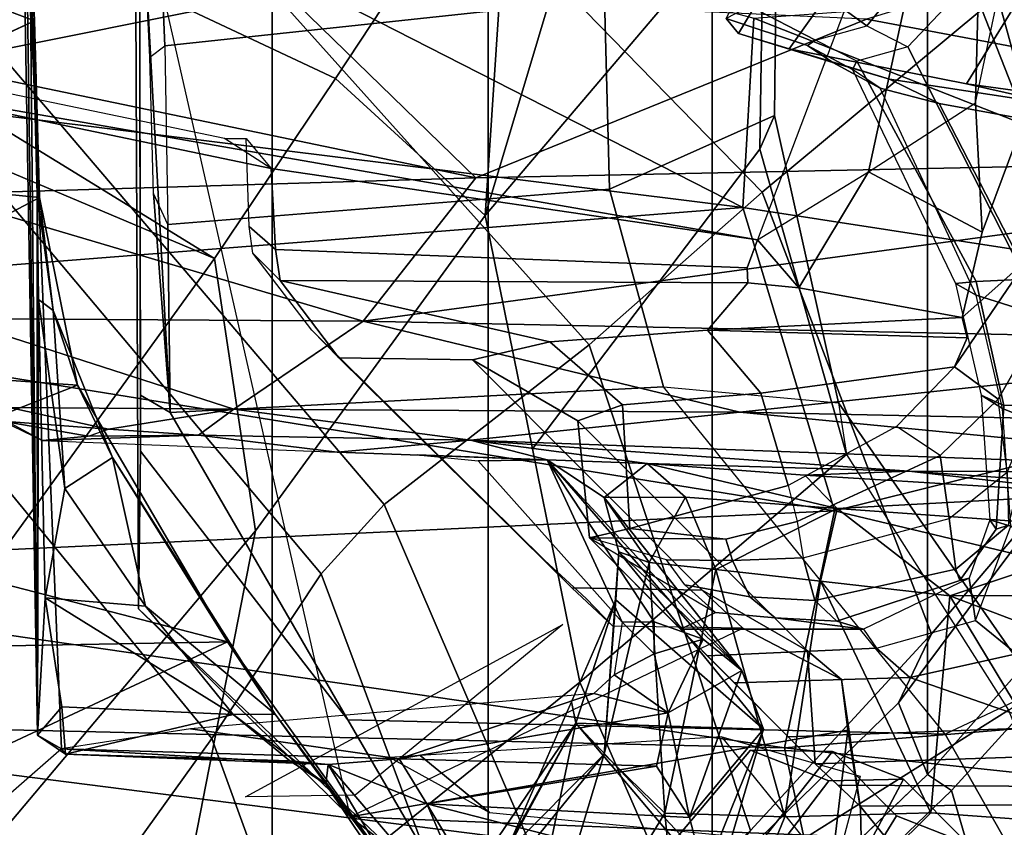
# Model space of a CAD drawing. Units: inches. Extents: x -1 to 172, y -6 to 173.
# Drawn here: x 122 to 123, y 26 to 27 of the extents above; entities that cross this region are included whole.
import ezdxf

# ---------------------------------------------------------------- set-up
doc = ezdxf.new("R2010")
doc.units = ezdxf.units.IN
doc.header["$MEASUREMENT"] = 0
for name, color, linetype in [('SEAT-CHASSIS', 5, 'Continuous'), ('SEAT-FABRICBACK', 5, 'Continuous'), ('SEAT-FRAME', 5, 'Continuous')]:
    doc.layers.add(name, color=color, linetype=linetype)

# ---------------------------------------------------------------- blocks, each defined once
blk = doc.blocks.new('1AERON2_B_TLIMANGL_ARMS_POSTUREFITSL_3T')
at = {"layer": 'SEAT-CHASSIS'}
for points in [[(-8.1481, -7.6488, 23.4421), (-8.155, -6.4792, 23.477), (-8.0814, -6.4805, 23.6615)], [(-8.0373, -7.5522, 23.6251), (-8.1481, -7.6488, 23.4421), (-8.0814, -6.4805, 23.6615)], [(-8.0635, -7.5371, 23.7604), (-8.0373, -7.5522, 23.6251), (-8.0814, -6.4805, 23.6615)], [(-8.0772, -6.5268, 23.942), (-8.0635, -7.5371, 23.7604), (-8.0814, -6.4805, 23.6615)], [(-8.6247, -6.7978, 14.3821), (-8.159, -6.5224, 14.1832), (-7.295, -6.9628, 14.1679)], [(-8.159, -6.5224, 14.1832), (-7.283, -6.7567, 14.0689), (-7.295, -6.9628, 14.1679)], [(-8.0719, -6.6207, 24.107), (-8.0635, -7.5371, 23.7604), (-8.0772, -6.5268, 23.942)], [(-6.3727, -6.9056, 14.6269), (-6.6117, -6.5914, 14.4875), (-7.1601, -6.7579, 14.679)], [(-8.4353, -6.6203, 24.1027), (-8.0666, -6.7598, 24.2361), (-8.0719, -6.6207, 24.107)], [(-8.0719, -6.6207, 24.107), (-8.0636, -6.9492, 24.2217), (-8.0635, -7.5371, 23.7604)], [(-8.0719, -6.6207, 24.107), (-8.0666, -6.7598, 24.2361), (-8.0636, -6.9492, 24.2217)], [(-7.7931, -6.7287, 14.7441), (-8.1844, -6.6453, 14.7322), (-8.1817, -6.807, 14.8259)], [(-7.283, -6.7567, 14.0689), (-6.6405, -6.7094, 13.9536), (-6.412, -7.099, 14.1115)], [(-7.5857, -6.9305, 14.8706), (-7.7931, -6.7287, 14.7441), (-8.1817, -6.807, 14.8259)], [(-7.5857, -6.9305, 14.8706), (-7.1601, -6.7579, 14.679), (-7.7931, -6.7287, 14.7441)], [(-7.295, -6.9628, 14.1679), (-7.283, -6.7567, 14.0689), (-6.412, -7.099, 14.1115)], [(-8.4092, -6.918, 24.3145), (-8.0613, -6.9518, 24.3232), (-8.0666, -6.7598, 24.2361)], [(-8.0666, -6.7598, 24.2361), (-8.0613, -6.9518, 24.3232), (-8.0636, -6.9492, 24.2217)], [(-6.3727, -6.9056, 14.6269), (-7.1601, -6.7579, 14.679), (-7.5857, -6.9305, 14.8706)], [(-8.6247, -6.7978, 14.3821), (-7.295, -6.9628, 14.1679), (-8.6041, -7.0657, 14.5251)], [(-7.5857, -6.9305, 14.8706), (-8.1817, -6.807, 14.8259), (-8.1761, -6.9484, 14.9413)], [(-6.3727, -6.9056, 14.6269), (-7.7086, -7.0866, 15.0599), (-6.5857, -7.1098, 14.8507)], [(-7.5857, -6.9305, 14.8706), (-7.7086, -7.0866, 15.0599), (-6.3727, -6.9056, 14.6269)], [(-8.396, -7.1298, 24.3459), (-8.0613, -6.9518, 24.3232), (-8.4092, -6.918, 24.3145)], [(-8.1761, -6.9484, 14.9413), (-7.7086, -7.0866, 15.0599), (-7.5857, -6.9305, 14.8706)], [(-7.7086, -7.0866, 15.0599), (-8.1761, -6.9484, 14.9413), (-8.1563, -7.0838, 15.0993)], [(-8.0613, -6.9518, 24.3232), (-8.0464, -7.0748, 24.2466), (-8.0636, -6.9492, 24.2217)], [(-8.0635, -7.5371, 23.7604), (-8.0636, -6.9492, 24.2217), (-8.0622, -7.0629, 24.1961)], [(-8.0464, -7.0748, 24.2466), (-8.0622, -7.0629, 24.1961), (-8.0636, -6.9499, 24.2215)], [(-8.396, -7.1298, 24.3459), (-8.0199, -7.1563, 24.3439), (-8.0613, -6.9518, 24.3232)], [(-8.0464, -7.0748, 24.2466), (-8.0613, -6.9518, 24.3232), (-8.0199, -7.1563, 24.3439)], [(-7.1951, -7.2931, 14.3728), (-8.6041, -7.0657, 14.5251), (-7.295, -6.9628, 14.1679)], [(-7.1951, -7.2931, 14.3728), (-7.295, -6.9628, 14.1679), (-6.412, -7.099, 14.1115)], [(-8.5793, -7.358, 14.7585), (-8.6041, -7.0657, 14.5251), (-7.1951, -7.2931, 14.3728)], [(-8.0622, -7.0629, 24.1961), (-8.0549, -7.3878, 24.0624), (-8.0635, -7.5371, 23.7604)], [(-8.0549, -7.3878, 24.0624), (-8.0622, -7.0629, 24.1961), (-8.0337, -7.2688, 24.1398)], [(-8.0622, -7.0629, 24.1961), (-8.0464, -7.0748, 24.2466), (-8.0337, -7.2688, 24.1398)], [(-8.0464, -7.0748, 24.2466), (-7.9815, -7.2351, 24.2234), (-8.0337, -7.2688, 24.1398)], [(-8.0199, -7.1563, 24.3439), (-7.9815, -7.2351, 24.2234), (-8.0464, -7.0748, 24.2466)], [(-8.1563, -7.0838, 15.0993), (-8.0943, -7.1806, 15.3048), (-7.8496, -7.1824, 15.2691)], [(-7.7086, -7.0866, 15.0599), (-8.1563, -7.0838, 15.0993), (-7.8496, -7.1824, 15.2691)], [(-7.7086, -7.0866, 15.0599), (-7.8496, -7.1824, 15.2691), (-7.2982, -7.1855, 15.143)], [(-7.2982, -7.1855, 15.143), (-6.5857, -7.1098, 14.8507), (-7.7086, -7.0866, 15.0599)], [(-7.1951, -7.2931, 14.3728), (-6.412, -7.099, 14.1115), (-6.4058, -7.4818, 14.4387)], [(-6.5857, -7.1098, 14.8507), (-7.2982, -7.1855, 15.143), (-6.7268, -7.1975, 14.9967)], [(-8.0199, -7.1563, 24.3439), (-8.396, -7.1298, 24.3459), (-8.3832, -7.2995, 24.3278)], [(-7.8564, -7.4356, 24.2816), (-8.0199, -7.1563, 24.3439), (-8.3832, -7.2995, 24.3278)], [(-8.1661, -7.1581, 16.1393), (-8.058, -7.2164, 16.1236), (-8.1013, -7.1956, 15.4254)], [(-8.0199, -7.1563, 24.3439), (-7.8564, -7.4356, 24.2816), (-7.9815, -7.2351, 24.2234)], [(-7.9859, -7.2042, 15.3712), (-8.0943, -7.1806, 15.3048), (-8.1013, -7.1956, 15.4254)], [(-7.8496, -7.1824, 15.2691), (-8.0943, -7.1806, 15.3048), (-7.9859, -7.2042, 15.3712)], [(-7.9859, -7.2042, 15.3712), (-7.8878, -7.2108, 15.4243), (-7.8496, -7.1824, 15.2691)], [(-7.8496, -7.1824, 15.2691), (-7.8878, -7.2108, 15.4243), (-7.5916, -7.216, 15.3952)], [(-7.8496, -7.1824, 15.2691), (-7.5916, -7.216, 15.3952), (-7.2982, -7.1855, 15.143)], [(-7.5916, -7.216, 15.3952), (-6.6166, -7.2515, 15.0842), (-7.2982, -7.1855, 15.143)], [(-6.7268, -7.1975, 14.9967), (-7.2982, -7.1855, 15.143), (-6.6166, -7.2515, 15.0842)], [(-8.0082, -7.2116, 15.4407), (-8.1013, -7.1956, 15.4254), (-8.058, -7.2164, 16.1236)], [(-7.9859, -7.2042, 15.3712), (-8.1013, -7.1956, 15.4254), (-8.0082, -7.2116, 15.4407)], [(-7.8878, -7.2108, 15.4243), (-7.9859, -7.2042, 15.3712), (-8.0069, -7.2116, 15.4405)], [(-8.058, -7.2164, 16.1236), (-7.7367, -7.2291, 16.1351), (-7.8878, -7.2108, 15.4243)], [(-8.0082, -7.2116, 15.4407), (-8.058, -7.2164, 16.1236), (-7.8878, -7.2108, 15.4243)], [(-7.5916, -7.216, 15.3952), (-7.8878, -7.2108, 15.4243), (-7.7367, -7.2291, 16.1351)], [(-7.5916, -7.216, 15.3952), (-7.7367, -7.2291, 16.1351), (-7.508, -7.2374, 16.241)], [(-7.399, -7.2415, 15.9407), (-7.1142, -7.25, 15.5532), (-7.5916, -7.216, 15.3952)], [(-7.508, -7.2374, 16.241), (-7.399, -7.2415, 15.9407), (-7.5916, -7.216, 15.3952)], [(-7.5916, -7.216, 15.3952), (-7.1142, -7.25, 15.5532), (-6.6166, -7.2515, 15.0842)], [(-7.6494, -7.2322, 16.206), (-7.508, -7.2374, 16.241), (-7.7367, -7.2291, 16.1351)], [(-8.0337, -7.2688, 24.1398), (-7.9815, -7.2351, 24.2234), (-7.9455, -7.3968, 24.0636)], [(-7.9815, -7.2351, 24.2234), (-7.8045, -7.5144, 24.0007), (-7.9455, -7.3968, 24.0636)], [(-7.8564, -7.4356, 24.2816), (-7.8045, -7.5144, 24.0007), (-7.9815, -7.2351, 24.2234)], [(-7.508, -7.2374, 16.241), (-7.6494, -7.2322, 16.206), (-7.5833, -7.2386, 16.4529)], [(-7.508, -7.2374, 16.241), (-7.5833, -7.2386, 16.4529), (-7.4263, -7.4144, 23.3125)], [(-7.508, -7.2374, 16.241), (-7.3914, -7.4139, 23.3119), (-7.3382, -7.4327, 23.3535)], [(-7.4459, -7.2784, 16.2284), (-7.508, -7.2374, 16.241), (-7.296, -7.4667, 23.3453)], [(-7.508, -7.2374, 16.241), (-7.4459, -7.2784, 16.2284), (-7.399, -7.2415, 15.9407)], [(-7.4263, -7.4144, 23.3125), (-7.3914, -7.4139, 23.3119), (-7.508, -7.2374, 16.241)], [(-7.3382, -7.4327, 23.3535), (-7.296, -7.4667, 23.3453), (-7.508, -7.2374, 16.241)], [(-7.4459, -7.2784, 16.2284), (-7.3574, -7.2782, 15.9799), (-7.399, -7.2415, 15.9407)], [(-7.399, -7.2415, 15.9407), (-7.2275, -7.2543, 15.7244), (-7.1142, -7.25, 15.5532)], [(-7.1923, -7.2904, 15.7562), (-7.2275, -7.2543, 15.7244), (-7.399, -7.2415, 15.9407)], [(-7.3574, -7.2782, 15.9799), (-7.1923, -7.2904, 15.7562), (-7.399, -7.2415, 15.9407)], [(-6.8969, -7.2745, 15.4831), (-7.1142, -7.25, 15.5532), (-7.2275, -7.2543, 15.7244)], [(-6.668, -7.2808, 15.3662), (-6.6166, -7.2515, 15.0842), (-7.1142, -7.25, 15.5532)], [(-6.8969, -7.2745, 15.4831), (-6.668, -7.2808, 15.3662), (-7.1142, -7.25, 15.5532)], [(-7.1923, -7.2904, 15.7562), (-6.8969, -7.2745, 15.4831), (-7.2275, -7.2543, 15.7244)], [(-8.0337, -7.2688, 24.1398), (-7.9455, -7.3968, 24.0636), (-8.0549, -7.3878, 24.0624)], [(-7.3574, -7.2782, 15.9799), (-7.4459, -7.2784, 16.2284), (-7.397, -7.3493, 16.1707)], [(-7.397, -7.3493, 16.1707), (-7.4459, -7.2784, 16.2284), (-7.4301, -7.3377, 16.3534)], [(-7.4459, -7.2784, 16.2284), (-7.296, -7.4667, 23.3453), (-7.4301, -7.3377, 16.3534)], [(-7.397, -7.3493, 16.1707), (-7.3242, -7.3569, 15.999), (-7.3574, -7.2782, 15.9799)], [(-7.1923, -7.2904, 15.7562), (-7.3574, -7.2782, 15.9799), (-7.3242, -7.3569, 15.999)], [(-6.8573, -7.3144, 15.5203), (-6.8969, -7.2745, 15.4831), (-7.1923, -7.2904, 15.7562)], [(-8.5793, -7.358, 14.7585), (-7.1951, -7.2931, 14.3728), (-7.2494, -7.5512, 14.6425)], [(-7.3242, -7.3569, 15.999), (-7.2102, -7.3696, 15.8408), (-7.1923, -7.2904, 15.7562)], [(-6.4058, -7.4818, 14.4387), (-7.2494, -7.5512, 14.6425), (-7.1951, -7.2931, 14.3728)], [(-7.2102, -7.3696, 15.8408), (-7.0694, -7.3854, 15.7091), (-7.1923, -7.2904, 15.7562)], [(-6.8573, -7.3144, 15.5203), (-7.1923, -7.2904, 15.7562), (-7.0694, -7.3854, 15.7091)], [(-7.8564, -7.4356, 24.2816), (-8.3832, -7.2995, 24.3278), (-8.3763, -7.4452, 24.2838)], [(-7.0694, -7.3854, 15.7091), (-6.8172, -7.3852, 15.5421), (-6.8573, -7.3144, 15.5203)], [(-7.4332, -7.3899, 16.4826), (-7.4459, -7.5581, 16.1146), (-7.4301, -7.3377, 16.3534)], [(-7.4459, -7.5581, 16.1146), (-7.397, -7.3493, 16.1707), (-7.4301, -7.3377, 16.3534)], [(-7.4332, -7.3899, 16.4826), (-7.4301, -7.3377, 16.3534), (-7.2724, -7.5306, 23.3331)], [(-7.4301, -7.3377, 16.3534), (-7.296, -7.4667, 23.3453), (-7.2724, -7.5306, 23.3331)], [(-8.563, -7.5205, 14.94), (-8.5793, -7.358, 14.7585), (-7.2494, -7.5512, 14.6425)], [(-7.397, -7.3493, 16.1707), (-7.4459, -7.5581, 16.1146), (-7.38, -7.6222, 15.9254)], [(-7.38, -7.6222, 15.9254), (-7.3242, -7.3569, 15.999), (-7.397, -7.3493, 16.1707)], [(-7.2493, -7.6263, 15.7743), (-7.3242, -7.3569, 15.999), (-7.38, -7.6222, 15.9254)], [(-7.3242, -7.3569, 15.999), (-7.2493, -7.6263, 15.7743), (-7.2102, -7.3696, 15.8408)], [(-7.2493, -7.6263, 15.7743), (-7.0902, -7.6219, 15.6521), (-7.2102, -7.3696, 15.8408)], [(-7.2102, -7.3696, 15.8408), (-7.0902, -7.6219, 15.6521), (-7.0694, -7.3854, 15.7091)], [(-8.0635, -7.5371, 23.7604), (-8.0549, -7.3878, 24.0624), (-8.0368, -7.5065, 23.9333)], [(-8.0549, -7.3878, 24.0624), (-7.8501, -7.5146, 23.9223), (-8.0368, -7.5065, 23.9333)], [(-7.9455, -7.3968, 24.0636), (-7.8501, -7.5146, 23.9223), (-8.0549, -7.3878, 24.0624)], [(-7.5536, -7.6656, 16.441), (-7.4459, -7.5581, 16.1146), (-7.4332, -7.3899, 16.4826)], [(-7.4332, -7.3899, 16.4826), (-7.4768, -7.524, 16.6143), (-7.4817, -7.5011, 16.4658)], [(-7.2724, -7.5306, 23.3331), (-7.4768, -7.524, 16.6143), (-7.4332, -7.3899, 16.4826)], [(-6.919, -7.6342, 15.5515), (-7.0694, -7.3854, 15.7091), (-7.0902, -7.6219, 15.6521)], [(-6.8172, -7.3852, 15.5421), (-7.0694, -7.3854, 15.7091), (-6.8925, -7.4528, 15.5909)], [(-6.919, -7.6342, 15.5515), (-6.8925, -7.4528, 15.5909), (-7.0694, -7.3854, 15.7091)], [(-7.8045, -7.5144, 24.0007), (-7.8501, -7.5146, 23.9223), (-7.9455, -7.3968, 24.0636)], [(-7.4263, -7.4144, 23.3125), (-7.4353, -7.4716, 23.432), (-7.3914, -7.4487, 23.4011)], [(-7.3914, -7.4487, 23.4011), (-7.3914, -7.4139, 23.3119), (-7.4263, -7.4144, 23.3125)], [(-7.3914, -7.4139, 23.3119), (-7.3914, -7.4487, 23.4011), (-7.3382, -7.4327, 23.3535)], [(-7.3914, -7.4487, 23.4011), (-7.3763, -7.5131, 23.4906), (-7.3382, -7.4327, 23.3535)], [(-7.296, -7.4667, 23.3453), (-7.3382, -7.4327, 23.3535), (-7.3763, -7.5131, 23.4906)], [(-8.3608, -7.6712, 24.169), (-7.8564, -7.4356, 24.2816), (-8.3763, -7.4452, 24.2838)], [(-8.3608, -7.6712, 24.169), (-7.6657, -7.7004, 24.1393), (-7.8564, -7.4356, 24.2816)], [(-7.6657, -7.7004, 24.1393), (-7.8045, -7.5144, 24.0007), (-7.8564, -7.4356, 24.2816)], [(-7.3914, -7.4487, 23.4011), (-7.4353, -7.4716, 23.432), (-7.3763, -7.5131, 23.4906)], [(-7.3763, -7.5131, 23.4906), (-7.4353, -7.4716, 23.432), (-7.4573, -7.4918, 23.4628)], [(-7.3763, -7.5131, 23.4906), (-7.353, -7.6269, 23.6395), (-7.296, -7.4667, 23.3453)], [(-7.296, -7.4667, 23.3453), (-7.353, -7.6269, 23.6395), (-7.2724, -7.5306, 23.3331)], [(-7.2494, -7.5512, 14.6425), (-6.4058, -7.4818, 14.4387), (-6.2434, -7.6583, 14.6775)], [(-7.8967, -7.5302, 23.5446), (-7.6694, -7.563, 23.6304), (-7.4573, -7.4918, 23.4628)], [(-7.3763, -7.5131, 23.4906), (-7.4573, -7.4918, 23.4628), (-7.6694, -7.563, 23.6304)], [(-8.0329, -7.558, 23.7883), (-8.0635, -7.5371, 23.7604), (-8.0368, -7.5065, 23.9333)], [(-8.0368, -7.5065, 23.9333), (-7.8501, -7.5146, 23.9223), (-8.0329, -7.558, 23.7883)], [(-7.4817, -7.5011, 16.4658), (-7.4768, -7.524, 16.6143), (-7.5536, -7.6656, 16.441)], [(-8.0329, -7.558, 23.7883), (-7.8501, -7.5146, 23.9223), (-7.7884, -7.5652, 23.7564)], [(-7.8045, -7.5144, 24.0007), (-7.7491, -7.5907, 23.7615), (-7.8501, -7.5146, 23.9223)], [(-7.7491, -7.5907, 23.7615), (-7.7884, -7.5652, 23.7564), (-7.8501, -7.5146, 23.9223)], [(-7.7491, -7.5907, 23.7615), (-7.8045, -7.5144, 24.0007), (-7.6657, -7.7004, 24.1393)], [(-7.6694, -7.563, 23.6304), (-7.3891, -7.5711, 23.6233), (-7.3763, -7.5131, 23.4906)], [(-7.3763, -7.5131, 23.4906), (-7.3891, -7.5711, 23.6233), (-7.353, -7.6269, 23.6395)], [(-7.2494, -7.5512, 14.6425), (-7.2192, -7.6913, 14.8444), (-8.563, -7.5205, 14.94)], [(-7.2192, -7.6913, 14.8444), (-8.5534, -7.6423, 15.1174), (-8.563, -7.5205, 14.94)], [(-7.5968, -8.0962, 23.2474), (-7.7465, -7.9205, 16.6207), (-7.4768, -7.524, 16.6143)], [(-7.7465, -7.9205, 16.6207), (-7.5975, -7.742, 16.5217), (-7.4768, -7.524, 16.6143)], [(-7.5975, -7.742, 16.5217), (-7.5536, -7.6656, 16.441), (-7.4768, -7.524, 16.6143)], [(-7.4768, -7.524, 16.6143), (-7.3288, -7.6993, 23.2173), (-7.5968, -8.0962, 23.2474)], [(-7.3288, -7.6993, 23.2173), (-7.4768, -7.524, 16.6143), (-7.3201, -7.6913, 23.5311)], [(-7.3201, -7.6913, 23.5311), (-7.4768, -7.524, 16.6143), (-7.2724, -7.5306, 23.3331)], [(-8.0373, -7.5522, 23.6251), (-8.0635, -7.5371, 23.7604), (-8.0329, -7.558, 23.7883)], [(-7.6694, -7.563, 23.6304), (-7.8967, -7.5302, 23.5446), (-8.0373, -7.5522, 23.6251)], [(-7.353, -7.6269, 23.6395), (-7.3368, -7.6898, 23.6425), (-7.2724, -7.5306, 23.3331)], [(-7.3201, -7.6913, 23.5311), (-7.2724, -7.5306, 23.3331), (-7.3368, -7.6898, 23.6425)], [(-7.7465, -7.5691, 23.6942), (-8.0373, -7.5522, 23.6251), (-8.0329, -7.558, 23.7883)], [(-7.7465, -7.5691, 23.6942), (-7.6694, -7.563, 23.6304), (-8.0373, -7.5522, 23.6251)], [(-7.7884, -7.5652, 23.7564), (-7.7465, -7.5691, 23.6942), (-8.0329, -7.558, 23.7883)], [(-7.5868, -8.0929, 21.3806), (-7.2013, -7.5869, 21.0227), (-7.2866, -7.5535, 19.1102), (-7.703, -8.0474, 18.7755)], [(-7.2866, -7.5535, 19.1102), (-7.1972, -7.5551, 19.1962), (-7.5881, -8.0471, 18.8028), (-7.703, -8.0474, 18.7755)], [(-7.6198, -7.7719, 16.2672), (-7.5495, -7.9003, 15.8087), (-7.4459, -7.5581, 16.1146)], [(-7.5536, -7.6656, 16.441), (-7.6198, -7.7719, 16.2672), (-7.4459, -7.5581, 16.1146)], [(-7.1972, -7.5551, 19.1962), (-7.1274, -7.625, 19.1898), (-7.3898, -8.0508, 19.0084), (-7.5881, -8.0471, 18.8028)], [(-7.38, -7.6222, 15.9254), (-7.4459, -7.5581, 16.1146), (-7.5495, -7.9003, 15.8087)], [(-7.1198, -7.5853, 20.929), (-7.1972, -7.5551, 19.1962), (-7.2866, -7.5535, 19.1102), (-7.2013, -7.5869, 21.0227)], [(-6.2434, -7.6583, 14.6775), (-7.2192, -7.6913, 14.8444), (-7.2494, -7.5512, 14.6425)], [(-7.1198, -7.5853, 20.929), (-7.0499, -7.6554, 20.9267), (-7.1274, -7.625, 19.1898), (-7.1972, -7.5551, 19.1962)], [(-7.7465, -7.5691, 23.6942), (-7.7884, -7.5652, 23.7564), (-7.7491, -7.5907, 23.7615)], [(-7.7465, -7.5691, 23.6942), (-7.7491, -7.5907, 23.7615), (-7.6157, -7.7899, 23.7395)], [(-7.7465, -7.5691, 23.6942), (-7.6392, -7.612, 23.6509), (-7.6694, -7.563, 23.6304)], [(-7.6157, -7.7899, 23.7395), (-7.5685, -7.7775, 23.6686), (-7.7465, -7.5691, 23.6942)], [(-7.7465, -7.5691, 23.6942), (-7.5685, -7.7775, 23.6686), (-7.6392, -7.612, 23.6509)], [(-7.6694, -7.563, 23.6304), (-7.6392, -7.612, 23.6509), (-7.3891, -7.5711, 23.6233)], [(-7.6392, -7.612, 23.6509), (-7.353, -7.6269, 23.6395), (-7.3891, -7.5711, 23.6233)], [(-7.6657, -7.7004, 24.1393), (-7.6157, -7.7899, 23.7395), (-7.7491, -7.5907, 23.7615)], [(-7.5868, -8.0929, 21.3806), (-7.3889, -8.0907, 21.2957), (-7.1198, -7.5853, 20.929), (-7.2013, -7.5869, 21.0227)], [(-7.1198, -7.5853, 20.929), (-7.3889, -8.0907, 21.2957), (-7.2668, -8.0861, 21.0248), (-7.0499, -7.6554, 20.9267)], [(-7.4596, -7.9102, 23.6554), (-7.3368, -7.6898, 23.6425), (-7.6392, -7.612, 23.6509)], [(-7.6392, -7.612, 23.6509), (-7.3368, -7.6898, 23.6425), (-7.353, -7.6269, 23.6395)], [(-7.5685, -7.7775, 23.6686), (-7.4596, -7.9102, 23.6554), (-7.6392, -7.612, 23.6509)], [(-7.3545, -7.8837, 15.6302), (-7.38, -7.6222, 15.9254), (-7.5495, -7.9003, 15.8087)], [(-7.1274, -7.625, 19.1898), (-7.0499, -7.6554, 20.9267), (-7.2668, -8.0861, 21.0248), (-7.3898, -8.0508, 19.0084)], [(-7.2493, -7.6263, 15.7743), (-7.38, -7.6222, 15.9254), (-7.3545, -7.8837, 15.6302)], [(-7.0902, -7.6219, 15.6521), (-7.3545, -7.8837, 15.6302), (-6.919, -7.6342, 15.5515)], [(-7.3545, -7.8837, 15.6302), (-7.0902, -7.6219, 15.6521), (-7.2493, -7.6263, 15.7743)], [(-6.9805, -7.8412, 15.446), (-6.919, -7.6342, 15.5515), (-7.3545, -7.8837, 15.6302)]]:
    blk.add_3dface(points, dxfattribs=at)
at = {"layer": 'SEAT-CHASSIS', "invisible_edges": 2}
for points in [[(-8.4353, -6.6203, 24.1027), (-8.4224, -6.7793, 24.2485), (-8.0666, -6.7598, 24.2361)], [(-8.4092, -6.918, 24.3145), (-8.0666, -6.7598, 24.2361), (-8.4224, -6.7793, 24.2485)]]:
    blk.add_3dface(points, dxfattribs=at)
at = {"layer": 'SEAT-FABRICBACK'}
for points in [[(-8.2609, -8.7079, 30.3062), (-7.8078, -8.2644, 29.1463), (-7.8078, 8.2644, 29.1463), (-8.2609, 8.7079, 30.3062)], [(-7.8078, -8.2644, 29.1463), (-7.5724, -8.0349, 28.5873), (-7.5724, 8.0349, 28.5873), (-7.8078, 8.2644, 29.1463)], [(-7.3283, -7.805, 28.0246), (-7.3283, 7.805, 28.0246), (-7.5724, 8.0349, 28.5873), (-7.5724, -8.0349, 28.5873)], [(-7.3283, -7.805, 28.0246), (-7.0939, -7.5799, 27.4638), (-7.0939, 7.5799, 27.4638), (-7.3283, 7.805, 28.0246)], [(-6.8768, -7.3349, 26.8719), (-6.8768, 7.3349, 26.8719), (-7.0939, 7.5799, 27.4638), (-7.0939, -7.5799, 27.4638)]]:
    blk.add_3dface(points, dxfattribs=at)
at = {"layer": 'SEAT-FRAME'}
for points in [[(-7.7165, -6.1667, 26.4464), (-7.9849, -6.218, 27.1147), (-7.2738, -6.9462, 27.2652), (-7.0345, -6.7472, 26.5902)], [(-6.9913, -6.1742, 14.9925), (-7.032, -6.4759, 14.9055), (-7.0416, -6.8489, 15.2688), (-6.9638, -6.4836, 15.3922)], [(-8.1865, -6.3053, 27.6177), (-7.4625, -7.1123, 27.7754), (-7.2738, -6.9462, 27.2652), (-7.9849, -6.218, 27.1147)], [(-8.4282, -6.415, 28.1206), (-7.6855, -7.2862, 28.2611), (-7.4625, -7.1123, 27.7754), (-8.1865, -6.3053, 27.6177)], [(-8.5708, -6.4316, 27.5023), (-8.3033, -6.3688, 27.0352), (-7.6347, -6.665, 26.6997), (-7.7388, -6.8225, 27.1475)], [(-7.4023, -6.3937, 25.2317), (-7.3458, -6.3946, 24.8558), (-7.2721, -6.6146, 24.8713), (-7.5756, -6.9717, 26.7062)], [(-7.4023, -6.3937, 25.2317), (-7.5756, -6.9717, 26.7062), (-7.5467, -6.5336, 26.2166), (-7.4596, -6.4304, 25.6434)], [(-6.996, -6.7389, 20.8544), (-7.1881, -6.4038, 20.9308), (-6.8861, -6.437, 22.1449), (-6.6968, -6.7818, 22.1138)], [(-8.4282, -6.415, 28.1206), (-8.4838, -6.4942, 28.2848), (-7.7544, -7.3615, 28.4174), (-7.6855, -7.2862, 28.2611)], [(-8.5708, -6.4316, 27.5023), (-7.7388, -6.8225, 27.1475), (-7.8704, -7.0182, 27.5816), (-8.7297, -6.49, 27.8168)], [(-7.032, -6.4759, 14.9055), (-7.0876, -6.5989, 14.8504), (-7.1582, -6.924, 15.1257), (-7.0416, -6.8489, 15.2688)], [(-7.0416, -6.8489, 15.2688), (-6.9638, -6.4836, 15.3922), (-6.9482, -6.759, 15.8524), (-7.0343, -6.9898, 15.5346)], [(-8.7904, -6.6298, 28.1653), (-8.7297, -6.49, 27.8168), (-7.8704, -7.0182, 27.5816)], [(-7.8734, -7.541, 28.7254), (-7.7544, -7.3615, 28.4174), (-8.4838, -6.4942, 28.2848), (-8.5452, -6.7225, 28.6077)], [(-8.238, -6.8313, 14.886), (-8.235, -6.5208, 14.5897), (-7.1724, -6.7173, 14.803), (-7.279, -6.998, 15.0598)], [(-7.5467, -6.5336, 26.2166), (-7.5756, -6.9717, 26.7062), (-7.7388, -6.8225, 27.1475), (-7.6347, -6.665, 26.6997)], [(-7.9571, -6.5761, 23.914), (-7.966, -6.5569, 23.7097), (-7.7226, -7.6263, 23.8417), (-7.9533, -7.3998, 24)], [(-7.9571, -6.5761, 23.914), (-7.9533, -7.3998, 24), (-7.9511, -7.2281, 24.0504), (-7.9523, -6.6089, 24.0245)], [(-6.8691, -7.1684, 26.6372), (-6.7049, -6.8888, 25.92), (-6.8401, -6.5825, 25.8966), (-7.0345, -6.7472, 26.5902)], [(-7.2605, -6.8626, 24.7258), (-7.2576, -6.5954, 24.5331), (-7.4455, -6.7352, 24.379), (-7.4403, -6.943, 24.5147)], [(-7.2605, -6.8626, 24.7258), (-7.2766, -6.8992, 24.8704), (-7.2721, -6.6146, 24.8713), (-7.2576, -6.5954, 24.5331)], [(-7.0876, -6.5989, 14.8504), (-7.1724, -6.7173, 14.803), (-7.279, -6.998, 15.0598), (-7.1582, -6.924, 15.1257)], [(-7.9511, -7.1671, 24.0501), (-7.9187, -7.1859, 24.4253), (-7.9466, -6.6765, 24.154), (-7.9523, -6.6089, 24.0245)], [(-7.9247, -6.7869, 24.3024), (-7.4455, -6.7352, 24.379), (-7.5868, -6.6136, 24.1751), (-7.9306, -6.6403, 24.1331)], [(-7.2766, -6.8992, 24.8704), (-7.524, -7.2256, 26.4141), (-7.5756, -6.9717, 26.7062), (-7.2721, -6.6146, 24.8713)], [(-6.9474, -6.8755, 16.1789), (-6.9946, -6.6103, 16.2068), (-7.0278, -6.6955, 16.5211), (-6.9545, -6.9622, 16.5382)], [(-8.9007, -7.218, 28.9642), (-8.7904, -6.6298, 28.1653), (-7.8704, -7.0182, 27.5816), (-8.1277, -7.3732, 28.3632)], [(-7.1264, -6.6367, 16.538), (-7.2227, -6.7193, 17.2869), (-7.16, -6.7652, 17.3051), (-7.0795, -6.6666, 16.5355)], [(-7.9408, -6.7991, 24.2879), (-7.9247, -6.7869, 24.3024), (-7.9306, -6.6403, 24.1331), (-7.9466, -6.6765, 24.154)], [(-7.2465, -6.6846, 19.2798), (-7.2996, -6.7735, 19.2169), (-7.3132, -6.7571, 18.5225), (-7.2678, -6.67, 18.6577)], [(-7.0278, -6.6955, 16.5211), (-7.0795, -6.6666, 16.5355), (-7.16, -6.7652, 17.3051), (-7.1152, -6.788, 17.2943)], [(-7.9408, -6.7991, 24.2879), (-7.9466, -6.6765, 24.154), (-7.9187, -7.1859, 24.4253), (-7.937, -6.9477, 24.3739)], [(-7.2465, -6.6846, 19.2798), (-7.1819, -6.7025, 19.8723), (-7.2443, -6.7903, 19.7906), (-7.2996, -6.7735, 19.2169)], [(-6.996, -6.7389, 20.8544), (-7.0513, -6.8281, 20.8583), (-7.2443, -6.7903, 19.7906), (-7.1819, -6.7025, 19.8723)], [(-6.9865, -7.0408, 17.2186), (-6.9545, -6.9622, 16.5382), (-7.0278, -6.6955, 16.5211), (-7.1152, -6.788, 17.2943)], [(-9.0579, -7.9194, 30.5346), (-8.5763, -8.5186, 30.6363), (-7.8734, -7.541, 28.7254), (-8.5452, -6.7225, 28.6077)], [(-7.2227, -6.7193, 17.2869), (-7.2873, -6.7438, 17.9542), (-7.2157, -6.7808, 18.0956), (-7.16, -6.7652, 17.3051)], [(-7.9247, -6.7869, 24.3024), (-7.9212, -6.9812, 24.405), (-7.4403, -6.943, 24.5147), (-7.4455, -6.7352, 24.379)], [(-7.2245, -6.7865, 18.647), (-7.2157, -6.7808, 18.0956), (-7.2873, -6.7438, 17.9542), (-7.3132, -6.7571, 18.5225)], [(-6.996, -6.7389, 20.8544), (-6.6968, -6.7818, 22.1138), (-6.7435, -6.8702, 22.1464), (-7.0513, -6.8281, 20.8583)], [(-7.2245, -6.7865, 18.647), (-7.3132, -6.7571, 18.5225), (-7.2996, -6.7735, 19.2169), (-7.1968, -6.805, 19.268)], [(-6.8691, -7.1684, 26.6372), (-7.0345, -6.7472, 26.5902), (-7.2738, -6.9462, 27.2652), (-7.0895, -7.4269, 27.3025)], [(-7.2157, -6.7808, 18.0956), (-7.16, -6.7652, 17.3051), (-7.1152, -6.788, 17.2943), (-7.1707, -6.8036, 18.0896)], [(-7.056, -7.0827, 15.6817), (-7.0343, -6.9898, 15.5346), (-6.9482, -6.759, 15.8524), (-6.9846, -7.0191, 15.831)], [(-7.1353, -6.8232, 19.8702), (-7.1968, -6.805, 19.268), (-7.2996, -6.7735, 19.2169), (-7.2443, -6.7903, 19.7906)], [(-7.9212, -6.9812, 24.405), (-7.937, -6.9477, 24.3739), (-7.9408, -6.7991, 24.2879), (-7.9247, -6.7869, 24.3024)], [(-7.1756, -6.8128, 18.6573), (-7.1707, -6.8036, 18.0896), (-7.2157, -6.7808, 18.0956), (-7.2245, -6.7865, 18.647)], [(-7.1756, -6.8128, 18.6573), (-7.2245, -6.7865, 18.647), (-7.1968, -6.805, 19.268), (-7.1454, -6.8329, 19.2752)], [(-6.9865, -7.0408, 17.2186), (-7.1152, -6.788, 17.2943), (-7.1707, -6.8036, 18.0896), (-7.0407, -7.0434, 18.1021)], [(-7.1353, -6.8232, 19.8702), (-7.2443, -6.7903, 19.7906), (-7.0513, -6.8281, 20.8583), (-6.9429, -6.8527, 20.9356)], [(-8.2439, -6.808, 14.9342), (-8.238, -6.8313, 14.886), (-7.8089, -6.9203, 14.9812), (-7.8595, -6.8877, 15.0195)], [(-7.0811, -6.8498, 19.9029), (-7.1454, -6.8329, 19.2752), (-7.1968, -6.805, 19.268), (-7.1353, -6.8232, 19.8702)], [(-7.0632, -7.0455, 18.6811), (-7.0407, -7.0434, 18.1021), (-7.1707, -6.8036, 18.0896), (-7.1756, -6.8128, 18.6573)], [(-7.1756, -6.8128, 18.6573), (-7.0632, -7.0455, 18.6811), (-7.0407, -7.0584, 19.2948), (-7.1454, -6.8329, 19.2752)], [(-7.279, -6.998, 15.0598), (-7.8089, -6.9203, 14.9812), (-8.238, -6.8313, 14.886), (-7.279, -6.998, 15.0598)], [(-7.8704, -7.0182, 27.5816), (-7.7388, -6.8225, 27.1475), (-7.5756, -6.9717, 26.7062), (-7.8259, -7.3148, 27.536)], [(-7.0811, -6.8498, 19.9029), (-7.1353, -6.8232, 19.8702), (-6.9429, -6.8527, 20.9356), (-6.8846, -6.8854, 20.9533)], [(-6.5914, -6.8939, 22.3078), (-6.9429, -6.8527, 20.9356), (-7.0513, -6.8281, 20.8583), (-6.7435, -6.8702, 22.1464)], [(-7.0407, -7.0584, 19.2948), (-7.1454, -6.8329, 19.2752), (-7.0811, -6.8498, 19.9029), (-6.9606, -7.0835, 19.9233)], [(-7.1582, -6.924, 15.1257), (-7.0416, -6.8489, 15.2688), (-7.0343, -6.9898, 15.5346), (-7.1582, -6.924, 15.1257)], [(-6.7608, -7.0974, 21.2026), (-6.9606, -7.0835, 19.9233), (-7.0811, -6.8498, 19.9029), (-6.8846, -6.8854, 20.9533)], [(-7.3814, -7.1582, 24.5652), (-7.1908, -7.1753, 24.7585), (-7.2605, -6.8626, 24.7258), (-7.4403, -6.943, 24.5147)], [(-7.1908, -7.1753, 24.7585), (-7.1819, -7.2316, 24.8904), (-7.2766, -6.8992, 24.8704), (-7.2605, -6.8626, 24.7258)], [(-7.8595, -6.8877, 15.0195), (-7.836, -6.8877, 15.0473), (-7.8089, -6.9203, 14.9812), (-7.8595, -6.8877, 15.0195)], [(-7.836, -6.8877, 15.0473), (-7.8089, -6.9203, 14.9812), (-7.804, -7.0086, 15.1005), (-7.8326, -6.9837, 15.1187)], [(-7.2766, -6.8992, 24.8704), (-7.1819, -7.2316, 24.8904), (-7.4724, -7.4796, 26.1221), (-7.524, -7.2256, 26.4141)], [(-7.8089, -6.9203, 14.9812), (-7.279, -6.998, 15.0598), (-7.2901, -7.0284, 15.1073), (-7.804, -7.0086, 15.1005)], [(-7.2338, -7.0503, 15.2449), (-7.279, -6.998, 15.0598), (-7.1582, -6.924, 15.1257), (-7.2338, -7.0503, 15.2449)], [(-7.0343, -6.9898, 15.5346), (-7.056, -7.0827, 15.6817), (-7.2338, -7.0503, 15.2449), (-7.1582, -6.924, 15.1257)], [(-7.9187, -7.1859, 24.4253), (-7.9187, -7.1859, 24.4253), (-7.9212, -6.9812, 24.405), (-7.937, -6.9477, 24.3739)], [(-7.9187, -7.1859, 24.4253), (-7.3814, -7.1582, 24.5652), (-7.4403, -6.943, 24.5147), (-7.9212, -6.9812, 24.405)], [(-7.2867, -7.6409, 27.8233), (-7.0895, -7.4269, 27.3025), (-7.2738, -6.9462, 27.2652), (-7.4625, -7.1123, 27.7754)], [(-7.4724, -7.4796, 26.1221), (-7.9305, -7.8494, 27.4901), (-7.8259, -7.3148, 27.536), (-7.5756, -6.9717, 26.7062)], [(-7.8326, -6.9837, 15.1187), (-7.804, -7.0086, 15.1005), (-7.7988, -7.0424, 15.1983), (-7.8286, -7.0125, 15.2018)], [(-7.2338, -7.0503, 15.2449), (-7.2895, -7.045, 15.1753), (-7.2901, -7.0284, 15.1073), (-7.279, -6.998, 15.0598)], [(-7.7643, -7.0964, 16.5421), (-7.8286, -7.0125, 15.2018), (-7.7988, -7.0424, 15.1983), (-7.7349, -7.1264, 16.5392)], [(-7.7988, -7.0424, 15.1983), (-7.804, -7.0086, 15.1005), (-7.2901, -7.0284, 15.1073), (-7.2895, -7.045, 15.1753)], [(-7.8704, -7.0182, 27.5816), (-7.8259, -7.3148, 27.536), (-8.0913, -7.6303, 28.2858), (-8.1277, -7.3732, 28.3632)], [(-7.056, -7.0827, 15.6817), (-6.9846, -7.0191, 15.831), (-7.0642, -7.1363, 15.8128), (-7.0507, -7.1046, 15.7576)], [(-7.0169, -7.1715, 16.1063), (-7.0642, -7.1363, 15.8128), (-6.9846, -7.0191, 15.831), (-6.9763, -7.1003, 16.1116)], [(-7.5894, -7.1288, 16.5322), (-7.7349, -7.1264, 16.5392), (-7.7988, -7.0424, 15.1983), (-7.5052, -7.109, 16.1345)], [(-7.5052, -7.109, 16.1345), (-7.7988, -7.0424, 15.1983), (-7.2895, -7.045, 15.1753), (-7.3334, -7.0963, 15.9055)], [(-7.2338, -7.0503, 15.2449), (-7.056, -7.0827, 15.6817), (-7.3334, -7.0963, 15.9055), (-7.2895, -7.045, 15.1753)], [(-7.0108, -7.1785, 18.1119), (-7.0407, -7.0434, 18.1021), (-7.0632, -7.0455, 18.6811), (-7.0354, -7.1671, 18.6869)], [(-7.0632, -7.0455, 18.6811), (-7.0354, -7.1671, 18.6869), (-7.0122, -7.1817, 19.3003), (-7.0407, -7.0584, 19.2948)], [(-7.0108, -7.1785, 18.1119), (-6.9718, -7.178, 17.2384), (-6.9865, -7.0408, 17.2186), (-7.0407, -7.0434, 18.1021)], [(-7.0122, -7.1817, 19.3003), (-7.0407, -7.0584, 19.2948), (-6.9606, -7.0835, 19.9233), (-6.9286, -7.2153, 19.9292)], [(-7.3334, -7.0963, 15.9055), (-7.056, -7.0827, 15.6817), (-7.0507, -7.1046, 15.7576), (-7.3334, -7.0963, 15.9055)], [(-7.7643, -7.0964, 16.5421), (-7.7349, -7.1264, 16.5392), (-7.4812, -7.3769, 21.8267), (-7.5106, -7.347, 21.8295)], [(-7.426, -7.1777, 16.2482), (-7.5052, -7.109, 16.1345), (-7.3334, -7.0963, 15.9055), (-7.2753, -7.1648, 16.0113)], [(-7.0642, -7.1363, 15.8128), (-7.2753, -7.1648, 16.0113), (-7.3334, -7.0963, 15.9055), (-7.0507, -7.1046, 15.7576)], [(-6.9763, -7.1003, 16.1116), (-6.9629, -7.1423, 16.5498), (-7.007, -7.2511, 16.5719), (-7.0169, -7.1715, 16.1063)], [(-7.426, -7.1777, 16.2482), (-7.4748, -7.195, 16.5237), (-7.5894, -7.1288, 16.5322), (-7.5052, -7.109, 16.1345)], [(-7.4624, -7.8055, 28.2185), (-7.2867, -7.6409, 27.8233), (-7.4625, -7.1123, 27.7754), (-7.6855, -7.2862, 28.2611)], [(-7.7349, -7.1264, 16.5392), (-7.5894, -7.1288, 16.5322), (-7.3391, -7.3794, 21.8199), (-7.4812, -7.3769, 21.8267)], [(-7.5894, -7.1288, 16.5322), (-7.4748, -7.195, 16.5237), (-7.2246, -7.4455, 21.8113), (-7.3391, -7.3794, 21.8199)], [(-7.1275, -7.2013, 15.9005), (-7.2457, -7.2656, 15.9991), (-7.2753, -7.1648, 16.0113), (-7.0642, -7.1363, 15.8128)], [(-7.0642, -7.1363, 15.8128), (-7.0169, -7.1715, 16.1063), (-7.0799, -7.2329, 16.1455), (-7.1275, -7.2013, 15.9005)], [(-7.3814, -7.1582, 24.5652), (-7.9187, -7.1859, 24.4253), (-7.7253, -7.5204, 24.3656), (-7.0746, -7.5362, 24.5259)], [(-7.4181, -7.3123, 16.2389), (-7.426, -7.1777, 16.2482), (-7.2753, -7.1648, 16.0113), (-7.2457, -7.2656, 15.9991)], [(-6.9727, -7.4884, 24.7702), (-7.0746, -7.5362, 24.5259), (-7.3814, -7.1582, 24.5652), (-7.1908, -7.1753, 24.7585)], [(-7.9187, -7.1859, 24.4253), (-7.9511, -7.1671, 24.0501), (-7.9511, -7.2281, 24.0504), (-7.7253, -7.5204, 24.3656)], [(-7.0056, -7.5101, 24.9276), (-6.9727, -7.4884, 24.7702), (-7.1908, -7.1753, 24.7585), (-7.1819, -7.2316, 24.8904)], [(-7.1255, -7.5022, 27.3319), (-6.9445, -7.2596, 26.7087), (-6.8691, -7.1684, 26.6372), (-7.0895, -7.4269, 27.3025)], [(-7.0169, -7.1715, 16.1063), (-7.0799, -7.2329, 16.1455), (-7.0701, -7.3015, 16.6009), (-7.007, -7.2511, 16.5719)], [(-7.0354, -7.1671, 18.6869), (-7.0259, -7.303, 18.6889), (-7.0188, -7.3129, 18.116), (-7.0108, -7.1785, 18.1119)], [(-7.0354, -7.1671, 18.6869), (-7.0259, -7.303, 18.6889), (-7.0031, -7.3098, 19.3037), (-7.0122, -7.1817, 19.3003)], [(-7.4181, -7.3123, 16.2389), (-7.4621, -7.3223, 16.517), (-7.4748, -7.195, 16.5237), (-7.426, -7.1777, 16.2482)], [(-6.9718, -7.178, 17.2384), (-7.0108, -7.1785, 18.1119), (-7.0188, -7.3129, 18.116), (-7.0057, -7.3087, 17.2509)], [(-7.0031, -7.3098, 19.3037), (-7.0122, -7.1817, 19.3003), (-6.9286, -7.2153, 19.9292), (-6.9337, -7.351, 19.9313)], [(-7.4621, -7.3223, 16.517), (-7.2161, -7.5685, 21.7149), (-7.2246, -7.4455, 21.8113), (-7.4748, -7.195, 16.5237)], [(-7.0799, -7.2329, 16.1455), (-7.1275, -7.2013, 15.9005), (-7.2457, -7.2656, 15.9991), (-7.2358, -7.3047, 16.2788)], [(-7.6015, -7.7335, 24.2454), (-7.7253, -7.5204, 24.3656), (-7.9511, -7.2281, 24.0504), (-7.9533, -7.3998, 24)], [(-7.0056, -7.5101, 24.9276), (-7.3615, -7.7335, 26.1408), (-7.4724, -7.4796, 26.1221), (-7.1819, -7.2316, 24.8904)], [(-7.0799, -7.2329, 16.1455), (-7.2358, -7.3047, 16.2788), (-7.2293, -7.3442, 16.66), (-7.0701, -7.3015, 16.6009)], [(-6.8768, -7.3349, 26.8719), (-6.9445, -7.2596, 26.7087), (-7.1255, -7.5022, 27.3319), (-7.0939, -7.5799, 27.4638)], [(-7.0701, -7.3015, 16.6009), (-7.007, -7.2511, 16.5719), (-7.0057, -7.3087, 17.2509), (-7.0629, -7.3564, 17.278)], [(-7.2457, -7.2656, 15.9991), (-7.2358, -7.3047, 16.2788), (-7.3133, -7.3238, 16.3799), (-7.4181, -7.3123, 16.2389)], [(-7.4624, -7.8055, 28.2185), (-7.6855, -7.2862, 28.2611), (-7.7544, -7.3615, 28.4174), (-7.5569, -7.8899, 28.4205)], [(-7.2293, -7.3442, 16.66), (-7.0701, -7.3015, 16.6009), (-7.0629, -7.3564, 17.278), (-7.2166, -7.3906, 17.3548)], [(-7.0584, -7.3689, 18.1234), (-7.0188, -7.3129, 18.116), (-7.0259, -7.303, 18.6889), (-7.0484, -7.3662, 18.6842)], [(-7.0259, -7.303, 18.6889), (-7.0484, -7.3662, 18.6842), (-7.0414, -7.4123, 19.2968), (-7.0031, -7.3098, 19.3037)], [(-7.9305, -7.8494, 27.4901), (-8.2248, -8.0902, 28.2576), (-8.0913, -7.6303, 28.2858), (-7.8259, -7.3148, 27.536)], [(-7.4621, -7.3223, 16.517), (-7.4181, -7.3123, 16.2389), (-7.3133, -7.3238, 16.3799), (-7.4621, -7.3223, 16.517)], [(-7.3062, -7.3472, 16.6742), (-7.3133, -7.3238, 16.3799), (-7.2358, -7.3047, 16.2788), (-7.2293, -7.3442, 16.66)], [(-7.0584, -7.3689, 18.1234), (-7.0629, -7.3564, 17.278), (-7.0057, -7.3087, 17.2509), (-7.0188, -7.3129, 18.116)], [(-7.0414, -7.4123, 19.2968), (-7.0031, -7.3098, 19.3037), (-6.9337, -7.351, 19.9313), (-6.9969, -7.4487, 19.92)], [(-7.378, -7.3465, 16.7594), (-7.4621, -7.3223, 16.517), (-7.3133, -7.3238, 16.3799), (-7.3062, -7.3472, 16.6742)], [(-7.3247, -7.4038, 18.1002), (-7.3627, -7.4218, 18.6178), (-7.3627, -7.4218, 18.6178), (-7.4621, -7.3223, 16.517)], [(-7.4621, -7.3223, 16.517), (-7.3247, -7.4038, 18.1002), (-7.3581, -7.3736, 17.3042), (-7.378, -7.3465, 16.7594)], [(-7.0939, -7.5799, 27.4638), (-7.0678, -7.5975, 27.4668), (-6.8481, -7.3563, 26.8749), (-6.8768, -7.3349, 26.8719)], [(-7.4658, -7.3885, 22.7625), (-7.5106, -7.347, 21.8295), (-7.4812, -7.3769, 21.8267), (-7.4364, -7.4185, 22.7598)], [(-7.3581, -7.3736, 17.3042), (-7.378, -7.3465, 16.7594), (-7.3062, -7.3472, 16.6742), (-7.2874, -7.3866, 17.3869)], [(-7.3062, -7.3472, 16.6742), (-7.2293, -7.3442, 16.66), (-7.2166, -7.3906, 17.3548), (-7.2874, -7.3866, 17.3869)], [(-7.1927, -7.4131, 18.1398), (-7.2166, -7.3906, 17.3548), (-7.0629, -7.3564, 17.278), (-7.0584, -7.3689, 18.1234)], [(-6.7354, -7.7445, 26.7747), (-6.8481, -7.3563, 26.8749), (-7.0678, -7.5975, 27.4668), (-6.9549, -7.983, 27.3574)], [(-7.8734, -7.541, 28.7254), (-7.6995, -8.02, 28.7327), (-7.5569, -7.8899, 28.4205), (-7.7544, -7.3615, 28.4174)], [(-7.1927, -7.4131, 18.1398), (-7.0584, -7.3689, 18.1234), (-7.0484, -7.3662, 18.6842), (-7.1635, -7.422, 18.6599)], [(-7.0484, -7.3662, 18.6842), (-7.1635, -7.422, 18.6599), (-7.1494, -7.4425, 19.2741), (-7.0414, -7.4123, 19.2968)], [(-7.4364, -7.4185, 22.7598), (-7.4812, -7.3769, 21.8267), (-7.3391, -7.3794, 21.8199), (-7.295, -7.4209, 22.753)], [(-7.3581, -7.3736, 17.3042), (-7.2874, -7.3866, 17.3869), (-7.2599, -7.4096, 18.1249), (-7.3247, -7.4038, 18.1002)], [(-7.1875, -7.4765, 22.7456), (-7.295, -7.4209, 22.753), (-7.3391, -7.3794, 21.8199), (-7.2246, -7.4455, 21.8113)], [(-7.2599, -7.4096, 18.1249), (-7.2874, -7.3866, 17.3869), (-7.2166, -7.3906, 17.3548), (-7.1927, -7.4131, 18.1398)], [(-7.6015, -7.7335, 24.2454), (-7.9533, -7.3998, 24), (-7.7226, -7.6263, 23.8417), (-7.196, -7.6471, 23.6135)], [(-7.3627, -7.4218, 18.6178), (-7.3247, -7.4038, 18.1002), (-7.2599, -7.4096, 18.1249), (-7.1635, -7.422, 18.6599)], [(-7.2599, -7.4096, 18.1249), (-7.1927, -7.4131, 18.1398), (-7.1635, -7.422, 18.6599)], [(-7.4912, -7.4167, 23.0598), (-7.7171, -7.6027, 22.9561), (-7.8369, -7.6045, 23.061), (-7.4912, -7.4167, 23.0598)], [(-7.1804, -7.5317, 23.3868), (-7.7226, -7.6263, 23.8417), (-7.295, -7.4209, 22.753), (-7.1875, -7.4765, 22.7456)], [(-7.3335, -7.451, 19.2354), (-7.3627, -7.4218, 18.6178), (-7.1635, -7.422, 18.6599), (-7.1494, -7.4425, 19.2741)], [(-7.1494, -7.4425, 19.2741), (-7.0414, -7.4123, 19.2968), (-6.9969, -7.4487, 19.92), (-7.1131, -7.4743, 19.8956)], [(-7.1255, -7.5022, 27.3319), (-7.0895, -7.4269, 27.3025), (-7.2867, -7.6409, 27.8233), (-7.3533, -7.7245, 27.8484)], [(-7.3335, -7.451, 19.2354), (-7.1494, -7.4425, 19.2741), (-7.1131, -7.4743, 19.8956), (-7.3041, -7.4804, 19.8554)], [(-7.1875, -7.4765, 22.7456), (-7.2246, -7.4455, 21.8113), (-7.2161, -7.5685, 21.7149), (-7.1672, -7.6146, 22.7472)], [(-6.958, -7.5286, 21.1562), (-7.1131, -7.4743, 19.8956), (-6.9969, -7.4487, 19.92), (-6.8235, -7.4867, 21.1852)], [(-7.2454, -7.5391, 21.0955), (-7.3041, -7.4804, 19.8554), (-7.1131, -7.4743, 19.8956), (-6.958, -7.5286, 21.1562)], [(-7.4724, -7.4796, 26.1221), (-7.3615, -7.7335, 26.1408), (-7.8405, -8.211, 27.4924), (-7.9305, -7.8494, 27.4901)], [(-7.1804, -7.5317, 23.3868), (-7.1875, -7.4765, 22.7456), (-7.1672, -7.6146, 22.7472), (-7.1666, -7.6183, 22.7778)], [(-6.9527, -7.7515, 24.3978), (-6.8552, -7.7027, 24.6806), (-6.9727, -7.4884, 24.7702), (-7.0746, -7.5362, 24.5259)], [(-7.3283, -7.805, 28.0246), (-7.0939, -7.5799, 27.4638), (-7.1255, -7.5022, 27.3319), (-7.3533, -7.7245, 27.8484)], [(-7.3615, -7.7335, 26.1408), (-7.0056, -7.5101, 24.9276), (-6.902, -7.7696, 24.9495), (-7.2786, -8.0212, 26.3118)], [(-7.7253, -7.5204, 24.3656), (-7.6015, -7.7335, 24.2454), (-6.9527, -7.7515, 24.3978), (-7.0746, -7.5362, 24.5259)], [(-6.958, -7.5286, 21.1562), (-6.7902, -7.5543, 21.8048), (-7.2161, -7.5685, 21.7149), (-7.2454, -7.5391, 21.0955)], [(-7.2239, -7.896, 23.0726), (-7.258, -7.9853, 23.1527), (-7.7226, -7.6263, 23.8417), (-7.1804, -7.5317, 23.3868)], [(-7.5711, -7.6214, 23.6978), (-7.2237, -7.6552, 23.6423), (-7.3179, -7.539, 23.5496), (-7.6463, -7.5594, 23.6412)], [(-7.1892, -7.6645, 23.4207), (-7.2237, -7.6552, 23.6423), (-7.3179, -7.539, 23.5496), (-7.1673, -7.582, 23.3052)], [(-7.1804, -7.5317, 23.3868), (-7.1666, -7.6183, 22.7778), (-7.1648, -7.6946, 22.9366), (-7.2239, -7.896, 23.0726)], [(-8.4449, -8.8043, 30.664), (-7.6995, -8.02, 28.7327), (-7.8734, -7.541, 28.7254), (-8.5763, -8.5186, 30.6363)], [(-7.5711, -7.6214, 23.6978), (-7.6463, -7.5594, 23.6412), (-7.6796, -7.5614, 23.7834)], [(-7.2161, -7.5685, 21.7149), (-6.7902, -7.5543, 21.8048), (-6.6944, -7.5947, 22.3331), (-7.1916, -7.5916, 22.2315)], [(-7.0939, -7.5799, 27.4638), (-7.3283, -7.805, 28.0246), (-7.3037, -7.8242, 28.033), (-7.0678, -7.5975, 27.4668)], [(-7.1672, -7.6146, 22.7472), (-7.1916, -7.5916, 22.2315), (-6.6944, -7.5947, 22.3331), (-6.7074, -7.6109, 22.8443)], [(-7.1957, -8.224, 27.9562), (-6.9549, -7.983, 27.3574), (-7.0678, -7.5975, 27.4668), (-7.3037, -7.8242, 28.033)], [(-6.6513, -7.6651, 23.0538), (-7.103, -7.6932, 22.9481), (-7.1672, -7.6146, 22.7472), (-6.7074, -7.6109, 22.8443)], [(-7.1672, -7.6146, 22.7472), (-7.103, -7.6932, 22.9481), (-7.1648, -7.6946, 22.9366), (-7.1666, -7.6183, 22.7778)], [(-7.2844, -8.0866, 23.61), (-7.196, -7.6471, 23.6135), (-7.7226, -7.6263, 23.8417), (-7.258, -7.9853, 23.1527)]]:
    blk.add_3dface(points, dxfattribs=at)

msp = doc.modelspace()

# ---------------------------------------------------------------- block references
msp.add_blockref('1AERON2_B_TLIMANGL_ARMS_POSTUREFITSL_3T', (130.2351, 33.7084))

doc.saveas('drawing.dxf')
